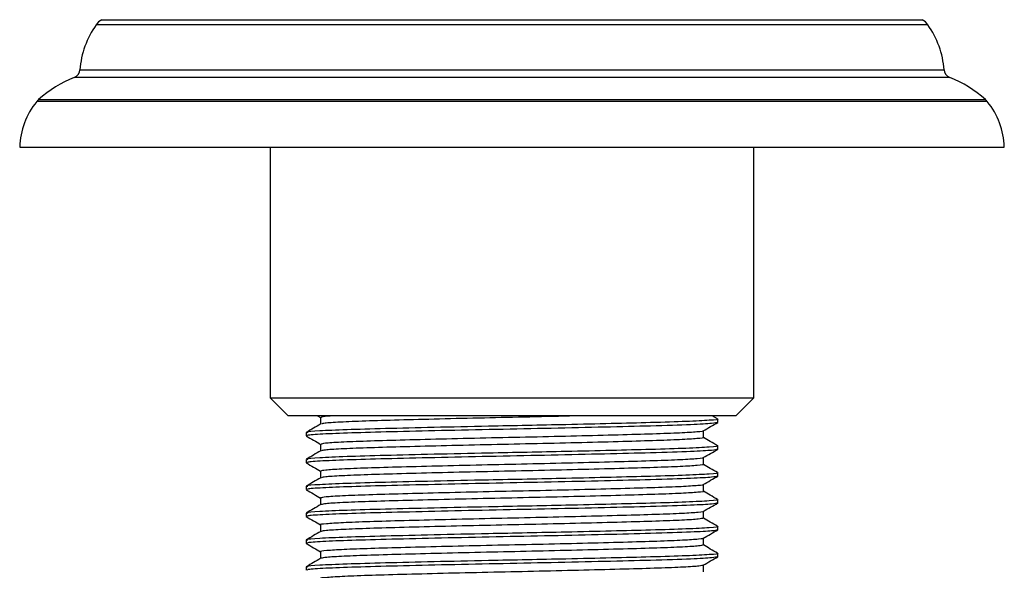
# Model space of a CAD drawing. Units: millimetres. Extents: x 10 to 1383, y 23 to 1042.
# Drawn here: x 547 to 602, y 777 to 808 of the extents above; entities that cross this region are included whole.
import ezdxf

# ---------------------------------------------------------------- set-up
doc = ezdxf.new("R2010")
doc.units = ezdxf.units.MM
doc.header["$LTSCALE"] = 5

msp = doc.modelspace()

# ---------------------------------------------------------------- linework, layer by layer
at = {"color": 8, "linetype": 'Continuous', "lineweight": 25}
for p, q in [((574.208, 807.659), (550.975, 807.659)), ((551.295, 807.95), (574.208, 807.95)), ((574.208, 807.95), (597.122, 807.95)), ((597.442, 807.659), (574.208, 807.659)), ((574.208, 804.728), (549.759, 804.728)), ((550.073, 805.155), (574.208, 805.155)), ((574.208, 805.155), (598.344, 805.155)), ((598.658, 804.728), (574.208, 804.728)), ((574.208, 803.379), (547.658, 803.379)), ((547.763, 803.489), (574.208, 803.489)), ((574.208, 803.489), (600.653, 803.489)), ((600.759, 803.379), (574.208, 803.379))]:
    msp.add_line(p, q, dxfattribs=at)
at = {"color": 7, "linetype": 'Continuous', "lineweight": 25}
for p, q in [((546.708, 800.839), (601.708, 800.839)), ((560.708, 800.839), (560.708, 786.839)), ((587.708, 786.839), (587.708, 800.839)), ((560.708, 786.839), (561.708, 785.839)), ((560.708, 786.839), (587.708, 786.839)), ((586.708, 785.839), (587.708, 786.839)), ((586.708, 785.839), (561.708, 785.839)), ((563.351, 785.839), (563.52, 785.742)), ((585.694, 785.663), (585.389, 785.839)), ((585.708, 785.464), (585.708, 785.652)), ((562.708, 784.902), (562.708, 784.714)), ((585.708, 783.964), (585.708, 784.152)), ((562.708, 783.402), (562.708, 783.214)), ((585.708, 782.464), (585.708, 782.652)), ((562.708, 781.902), (562.708, 781.714)), ((585.708, 780.964), (585.708, 781.152)), ((562.708, 780.402), (562.708, 780.214)), ((585.708, 779.464), (585.708, 779.652)), ((562.708, 778.902), (562.708, 778.714)), ((585.708, 777.964), (585.708, 778.152)), ((562.708, 777.402), (562.708, 777.214))]:
    msp.add_line(p, q, dxfattribs=at)
for centre, radius, start, end in [((555.058, 804.773), 5, 144.7446, 175.6264), ((551.792, 807.082), 1, 119.8097, 144.7446), ((596.625, 807.082), 1, 35.2554, 60.1903), ((593.359, 804.773), 5, 4.3736, 35.2554), ((552.24, 798.505), 6.7, 111.7354, 131.9281), ((549.574, 805.193), 0.5, 291.7354, 355.6264), ((598.843, 805.193), 0.5, 184.3736, 248.2646), ((596.177, 798.505), 6.7, 48.0719, 68.2646), ((550.907, 800.717), 4.2, 140.6652, 178.3301), ((548.432, 802.745), 1, 131.9281, 140.6652), ((599.985, 802.745), 1, 39.3348, 48.0719), ((597.51, 800.717), 4.2, 1.6699, 39.3348)]:
    msp.add_arc(centre, radius, start, end, dxfattribs=at)
for points, knots in [([(585.681, 785.652), (585.69, 785.65), (585.826, 785.628), (585.303, 785.584), (584.07, 785.516), (582.114, 785.456), (579.791, 785.398), (577.412, 785.343), (575.069, 785.293), (572.559, 785.244), (569.801, 785.184), (567.077, 785.118), (564.859, 785.056), (563.38, 784.989), (562.68, 784.937), (562.777, 784.909), (562.803, 784.902)], [0, 0, 0, 0, 0.006152, 0.092315, 0.179679, 0.265189, 0.339941, 0.415701, 0.476689, 0.536677, 0.623633, 0.710644, 0.79585, 0.882967, 0.969792, 1, 1, 1, 1]), ([(585.683, 785.464), (585.624, 785.445), (585.502, 785.405), (584.237, 785.335), (582.169, 785.269), (579.428, 785.201), (576.447, 785.134), (573.3, 785.072), (570.219, 785.006), (567.435, 784.939), (565.136, 784.878), (563.541, 784.812), (562.731, 784.756), (562.791, 784.725), (562.811, 784.714)], [0, 0, 0, 0, 0.079189, 0.165762, 0.265233, 0.351703, 0.439029, 0.524393, 0.611108, 0.698334, 0.783596, 0.87052, 0.957608, 1, 1, 1, 1]), ([(563.52, 785.746), (563.52, 785.683), (563.52, 785.56), (563.52, 785.436), (563.52, 785.375)], [0, 0, 0, 0, 0.504624, 1, 1, 1, 1]), ([(564.392, 785.839), (564.151, 785.825), (563.616, 785.793), (563.572, 785.762), (563.548, 785.746)], [0, 0, 0, 0, 0.452333, 1, 1, 1, 1]), ([(578.277, 785.839), (578.094, 785.835), (577.145, 785.81), (575.212, 785.767), (572.635, 785.712), (570.122, 785.653), (567.855, 785.593), (565.952, 785.539), (564.543, 785.481), (563.694, 785.425), (563.615, 785.393), (563.581, 785.378)], [0, 0, 0, 0, 0.029929, 0.155395, 0.278559, 0.404528, 0.530565, 0.653769, 0.77913, 0.905504, 1, 1, 1, 1]), ([(584.896, 784.999), (585.031, 785.077), (585.301, 785.233), (585.572, 785.39), (585.707, 785.468)], [0, 0, 0, 0, 0.500413, 1, 1, 1, 1]), ([(563.526, 785.378), (563.391, 785.3), (563.12, 785.144), (562.849, 784.987), (562.714, 784.909)], [0, 0, 0, 0, 0.4993351, 1, 1, 1, 1]), ([(584.86, 784.999), (584.873, 784.996), (584.982, 784.975), (584.598, 784.935), (583.675, 784.874), (582.144, 784.817), (580.174, 784.762), (577.848, 784.702), (575.313, 784.644), (572.719, 784.589), (570.205, 784.53), (567.926, 784.47), (566.011, 784.416), (564.579, 784.358), (563.677, 784.299), (563.584, 784.263), (563.54, 784.246)], [0, 0, 0, 0, 0.010391, 0.086588, 0.164012, 0.240406, 0.31605, 0.393374, 0.470241, 0.545629, 0.622707, 0.699905, 0.775359, 0.852047, 0.92943, 1, 1, 1, 1]), ([(584.897, 784.621), (584.897, 784.683), (584.896, 784.808), (584.897, 784.933), (584.897, 784.996)], [0, 0, 0, 0, 0.500811, 1, 1, 1, 1]), ([(562.719, 784.704), (562.855, 784.626), (563.121, 784.472), (563.389, 784.318), (563.52, 784.242)], [0, 0, 0, 0, 0.5064972, 1, 1, 1, 1]), ([(584.872, 784.621), (584.88, 784.619), (584.981, 784.599), (584.595, 784.56), (583.676, 784.499), (582.144, 784.442), (580.174, 784.387), (577.848, 784.327), (575.313, 784.269), (572.719, 784.214), (570.205, 784.155), (567.926, 784.095), (566.01, 784.041), (564.582, 783.983), (563.707, 783.927), (563.616, 783.893), (563.575, 783.878)], [0, 0, 0, 0, 0.006742, 0.084007, 0.162517, 0.239982, 0.316686, 0.395095, 0.473039, 0.549484, 0.627642, 0.705922, 0.782435, 0.860197, 0.938666, 1, 1, 1, 1]), ([(585.694, 784.163), (585.558, 784.242), (585.292, 784.395), (585.027, 784.549), (584.897, 784.624)], [0, 0, 0, 0, 0.5099683, 1, 1, 1, 1]), ([(563.526, 783.878), (563.391, 783.8), (563.12, 783.644), (562.849, 783.487), (562.714, 783.409)], [0, 0, 0, 0, 0.499275, 1, 1, 1, 1]), ([(585.681, 784.152), (585.69, 784.15), (585.826, 784.128), (585.303, 784.084), (584.07, 784.016), (582.114, 783.956), (579.791, 783.898), (577.412, 783.843), (575.069, 783.793), (572.559, 783.744), (569.801, 783.684), (567.077, 783.618), (564.859, 783.556), (563.38, 783.489), (562.68, 783.437), (562.777, 783.409), (562.803, 783.402)], [0, 0, 0, 0, 0.006152, 0.092315, 0.179679, 0.265189, 0.339941, 0.415701, 0.476689, 0.536677, 0.623633, 0.710644, 0.79585, 0.882967, 0.969792, 1, 1, 1, 1]), ([(585.683, 783.964), (585.624, 783.945), (585.502, 783.905), (584.237, 783.835), (582.169, 783.769), (579.428, 783.701), (576.447, 783.634), (573.3, 783.572), (570.219, 783.506), (567.435, 783.439), (565.136, 783.378), (563.541, 783.312), (562.731, 783.256), (562.791, 783.225), (562.811, 783.214)], [0, 0, 0, 0, 0.079189, 0.165762, 0.265233, 0.351703, 0.439029, 0.524393, 0.611108, 0.698334, 0.783596, 0.87052, 0.957608, 1, 1, 1, 1]), ([(563.52, 784.246), (563.52, 784.183), (563.52, 784.06), (563.52, 783.936), (563.52, 783.875)], [0, 0, 0, 0, 0.504556, 1, 1, 1, 1]), ([(584.896, 783.499), (585.031, 783.577), (585.301, 783.733), (585.572, 783.89), (585.707, 783.968)], [0, 0, 0, 0, 0.50045, 1, 1, 1, 1]), ([(562.719, 783.204), (562.855, 783.126), (563.121, 782.972), (563.388, 782.818), (563.52, 782.742)], [0, 0, 0, 0, 0.50644, 1, 1, 1, 1]), ([(584.867, 783.499), (584.878, 783.497), (584.989, 783.476), (584.618, 783.437), (583.719, 783.376), (582.204, 783.319), (580.248, 783.264), (577.932, 783.204), (575.402, 783.145), (572.807, 783.091), (570.288, 783.032), (567.998, 782.972), (566.069, 782.918), (564.619, 782.86), (563.689, 782.801), (563.583, 782.764), (563.531, 782.746)], [0, 0, 0, 0, 0.007838, 0.083957, 0.161378, 0.237846, 0.313439, 0.390741, 0.467663, 0.543043, 0.620079, 0.697313, 0.772804, 0.84943, 0.92683, 1, 1, 1, 1]), ([(584.897, 783.121), (584.897, 783.183), (584.896, 783.308), (584.897, 783.433), (584.897, 783.496)], [0, 0, 0, 0, 0.500878, 1, 1, 1, 1]), ([(585.681, 782.652), (585.69, 782.65), (585.826, 782.628), (585.303, 782.584), (584.07, 782.516), (582.114, 782.456), (579.791, 782.398), (577.412, 782.343), (575.069, 782.293), (572.559, 782.244), (569.801, 782.184), (567.077, 782.118), (564.859, 782.056), (563.38, 781.989), (562.68, 781.937), (562.777, 781.909), (562.803, 781.902)], [0, 0, 0, 0, 0.006152, 0.092315, 0.179679, 0.265189, 0.339941, 0.415701, 0.476689, 0.536677, 0.623633, 0.710644, 0.79585, 0.882967, 0.969792, 1, 1, 1, 1]), ([(563.52, 782.746), (563.52, 782.683), (563.52, 782.56), (563.52, 782.436), (563.52, 782.375)], [0, 0, 0, 0, 0.504489, 1, 1, 1, 1]), ([(584.881, 783.121), (584.886, 783.12), (584.988, 783.1), (584.615, 783.062), (583.72, 783.001), (582.204, 782.944), (580.248, 782.889), (577.932, 782.829), (575.402, 782.77), (572.807, 782.716), (570.288, 782.657), (567.998, 782.597), (566.068, 782.543), (564.622, 782.485), (563.721, 782.428), (563.616, 782.394), (563.569, 782.378)], [0, 0, 0, 0, 0.004183, 0.081364, 0.159866, 0.2374, 0.314048, 0.392428, 0.470423, 0.546855, 0.624966, 0.703277, 0.779821, 0.857516, 0.935996, 1, 1, 1, 1]), ([(585.694, 782.663), (585.558, 782.742), (585.292, 782.895), (585.027, 783.049), (584.897, 783.124)], [0, 0, 0, 0, 0.510019, 1, 1, 1, 1]), ([(563.526, 782.378), (563.391, 782.3), (563.12, 782.144), (562.849, 781.987), (562.714, 781.909)], [0, 0, 0, 0, 0.499215, 1, 1, 1, 1]), ([(585.683, 782.464), (585.624, 782.445), (585.502, 782.405), (584.237, 782.335), (582.169, 782.269), (579.428, 782.201), (576.447, 782.134), (573.3, 782.072), (570.219, 782.006), (567.435, 781.939), (565.136, 781.878), (563.541, 781.812), (562.731, 781.756), (562.791, 781.725), (562.811, 781.714)], [0, 0, 0, 0, 0.079189, 0.165762, 0.265233, 0.351703, 0.439029, 0.524393, 0.611108, 0.698334, 0.783596, 0.87052, 0.957608, 1, 1, 1, 1]), ([(584.896, 781.999), (585.031, 782.077), (585.301, 782.233), (585.572, 782.39), (585.707, 782.468)], [0, 0, 0, 0, 0.5004868, 1, 1, 1, 1]), ([(562.719, 781.704), (562.855, 781.626), (563.121, 781.472), (563.388, 781.318), (563.52, 781.242)], [0, 0, 0, 0, 0.5063835, 1, 1, 1, 1]), ([(584.876, 781.999), (584.883, 781.997), (584.995, 781.977), (584.637, 781.939), (583.761, 781.878), (582.263, 781.821), (580.321, 781.766), (578.015, 781.706), (575.49, 781.647), (572.895, 781.593), (570.371, 781.534), (568.071, 781.474), (566.128, 781.42), (564.659, 781.362), (563.701, 781.302), (563.58, 781.264), (563.52, 781.246)], [0, 0, 0, 0, 0.0052877, 0.0813085, 0.1587067, 0.2352276, 0.3107576, 0.3880167, 0.4649727, 0.5403331, 0.6173067, 0.6945552, 0.7700696, 0.8466149, 0.9240097, 1, 1, 1, 1]), ([(584.89, 781.621), (584.892, 781.621), (584.995, 781.601), (584.634, 781.564), (583.762, 781.503), (582.263, 781.446), (580.321, 781.391), (578.015, 781.331), (575.49, 781.272), (572.895, 781.218), (570.371, 781.159), (568.071, 781.099), (566.127, 781.045), (564.662, 780.987), (563.734, 780.929), (563.616, 780.894), (563.562, 780.878)], [0, 0, 0, 0, 0.00163, 0.078724, 0.157215, 0.234817, 0.311413, 0.389763, 0.467806, 0.54423, 0.622291, 0.70063, 0.777211, 0.854837, 0.933324, 1, 1, 1, 1]), ([(584.897, 781.621), (584.897, 781.683), (584.896, 781.808), (584.897, 781.933), (584.897, 781.996)], [0, 0, 0, 0, 0.500945, 1, 1, 1, 1]), ([(585.694, 781.163), (585.558, 781.242), (585.292, 781.395), (585.027, 781.549), (584.897, 781.624)], [0, 0, 0, 0, 0.510071, 1, 1, 1, 1]), ([(585.681, 781.152), (585.69, 781.15), (585.826, 781.128), (585.303, 781.084), (584.07, 781.016), (582.114, 780.956), (579.791, 780.898), (577.412, 780.843), (575.069, 780.793), (572.559, 780.744), (569.801, 780.684), (567.077, 780.618), (564.859, 780.556), (563.38, 780.489), (562.68, 780.437), (562.777, 780.409), (562.803, 780.402)], [0, 0, 0, 0, 0.006152, 0.092315, 0.179679, 0.265189, 0.339941, 0.415701, 0.476689, 0.536677, 0.623633, 0.710644, 0.79585, 0.882967, 0.969792, 1, 1, 1, 1]), ([(563.52, 781.246), (563.52, 781.183), (563.52, 781.06), (563.52, 780.936), (563.52, 780.875)], [0, 0, 0, 0, 0.5044216, 1, 1, 1, 1]), ([(563.526, 780.878), (563.391, 780.8), (563.12, 780.644), (562.849, 780.487), (562.714, 780.409)], [0, 0, 0, 0, 0.499154, 1, 1, 1, 1]), ([(585.683, 780.964), (585.624, 780.945), (585.502, 780.905), (584.237, 780.835), (582.169, 780.769), (579.428, 780.701), (576.447, 780.634), (573.3, 780.572), (570.219, 780.506), (567.435, 780.439), (565.136, 780.378), (563.541, 780.312), (562.731, 780.256), (562.791, 780.225), (562.811, 780.214)], [0, 0, 0, 0, 0.079189, 0.165762, 0.265233, 0.351703, 0.439029, 0.524393, 0.611108, 0.698334, 0.783596, 0.87052, 0.957608, 1, 1, 1, 1]), ([(584.885, 780.499), (584.889, 780.498), (585.002, 780.478), (584.656, 780.441), (583.803, 780.381), (582.321, 780.323), (580.394, 780.268), (578.098, 780.208), (575.578, 780.149), (572.983, 780.095), (570.455, 780.036), (568.143, 779.976), (566.192, 779.922), (564.682, 779.864), (563.796, 779.804), (563.426, 779.766), (563.527, 779.746), (563.53, 779.746)], [0, 0, 0, 0, 0.002743, 0.078688, 0.156083, 0.232678, 0.308173, 0.38541, 0.462421, 0.53779, 0.614722, 0.692006, 0.767573, 0.844057, 0.921468, 0.997548, 1, 1, 1, 1]), ([(584.896, 780.499), (585.031, 780.577), (585.3, 780.733), (585.572, 780.89), (585.707, 780.968)], [0, 0, 0, 0, 0.500523, 1, 1, 1, 1]), ([(584.897, 780.121), (584.897, 780.183), (584.896, 780.308), (584.897, 780.433), (584.897, 780.496)], [0, 0, 0, 0, 0.5010109, 1, 1, 1, 1]), ([(562.719, 780.204), (562.854, 780.126), (563.121, 779.972), (563.388, 779.818), (563.52, 779.742)], [0, 0, 0, 0, 0.506327, 1, 1, 1, 1]), ([(584.892, 780.121), (584.837, 780.102), (584.725, 780.065), (583.783, 780.006), (582.327, 779.948), (580.392, 779.893), (578.098, 779.833), (575.578, 779.774), (572.983, 779.72), (570.455, 779.661), (568.144, 779.601), (566.186, 779.547), (564.703, 779.489), (563.748, 779.431), (563.616, 779.395), (563.554, 779.378)], [0, 0, 0, 0, 0.075826, 0.154325, 0.232013, 0.308586, 0.386925, 0.465035, 0.541479, 0.619509, 0.697896, 0.774541, 0.852117, 0.930632, 1, 1, 1, 1]), ([(585.694, 779.663), (585.558, 779.742), (585.292, 779.895), (585.026, 780.049), (584.897, 780.124)], [0, 0, 0, 0, 0.5101221, 1, 1, 1, 1]), ([(563.526, 779.378), (563.391, 779.3), (563.12, 779.144), (562.849, 778.987), (562.714, 778.909)], [0, 0, 0, 0, 0.4990938, 1, 1, 1, 1]), ([(585.681, 779.652), (585.69, 779.65), (585.826, 779.628), (585.303, 779.584), (584.07, 779.516), (582.114, 779.456), (579.791, 779.398), (577.412, 779.343), (575.069, 779.293), (572.559, 779.244), (569.801, 779.184), (567.077, 779.118), (564.859, 779.056), (563.38, 778.989), (562.68, 778.937), (562.777, 778.909), (562.803, 778.902)], [0, 0, 0, 0, 0.006152, 0.092315, 0.179679, 0.265189, 0.339941, 0.415701, 0.476689, 0.536677, 0.623633, 0.710644, 0.79585, 0.882967, 0.969792, 1, 1, 1, 1]), ([(585.683, 779.464), (585.624, 779.445), (585.502, 779.405), (584.237, 779.335), (582.169, 779.269), (579.428, 779.201), (576.447, 779.134), (573.3, 779.072), (570.219, 779.006), (567.435, 778.939), (565.136, 778.878), (563.541, 778.812), (562.731, 778.756), (562.791, 778.725), (562.811, 778.714)], [0, 0, 0, 0, 0.079189, 0.165762, 0.265233, 0.351703, 0.439029, 0.524393, 0.611108, 0.698334, 0.783596, 0.87052, 0.957608, 1, 1, 1, 1]), ([(563.52, 779.746), (563.52, 779.683), (563.52, 779.56), (563.52, 779.436), (563.52, 779.375)], [0, 0, 0, 0, 0.504355, 1, 1, 1, 1]), ([(584.896, 778.999), (585.031, 779.077), (585.3, 779.233), (585.572, 779.39), (585.707, 779.468)], [0, 0, 0, 0, 0.50056, 1, 1, 1, 1]), ([(584.895, 778.999), (584.895, 778.999), (585.008, 778.98), (584.673, 778.943), (583.845, 778.883), (582.379, 778.825), (580.466, 778.77), (578.181, 778.71), (575.666, 778.651), (573.071, 778.597), (570.539, 778.538), (568.216, 778.478), (566.251, 778.423), (564.725, 778.366), (563.816, 778.306), (563.433, 778.267), (563.533, 778.247), (563.539, 778.246)], [0, 0, 0, 0, 0.000196, 0.076063, 0.153446, 0.230106, 0.305567, 0.382772, 0.459829, 0.535207, 0.612088, 0.689398, 0.765017, 0.841432, 0.918849, 0.995012, 1, 1, 1, 1]), ([(584.897, 778.621), (584.897, 778.683), (584.896, 778.808), (584.897, 778.933), (584.897, 778.996)], [0, 0, 0, 0, 0.501077, 1, 1, 1, 1]), ([(562.719, 778.704), (562.854, 778.626), (563.121, 778.472), (563.388, 778.318), (563.52, 778.242)], [0, 0, 0, 0, 0.50627, 1, 1, 1, 1]), ([(584.882, 778.621), (584.835, 778.603), (584.738, 778.567), (583.823, 778.508), (582.385, 778.45), (580.465, 778.395), (578.181, 778.335), (575.666, 778.276), (573.071, 778.222), (570.538, 778.163), (568.218, 778.103), (566.246, 778.048), (564.745, 777.991), (563.762, 777.932), (563.616, 777.896), (563.545, 777.878)], [0, 0, 0, 0, 0.073174, 0.151659, 0.22941, 0.305945, 0.384249, 0.462402, 0.538853, 0.616829, 0.695239, 0.771934, 0.849437, 0.927956, 1, 1, 1, 1]), ([(585.694, 778.163), (585.558, 778.242), (585.292, 778.395), (585.026, 778.549), (584.897, 778.624)], [0, 0, 0, 0, 0.5101735, 1, 1, 1, 1]), ([(563.526, 777.878), (563.391, 777.8), (563.12, 777.644), (562.849, 777.487), (562.714, 777.409)], [0, 0, 0, 0, 0.4990332, 1, 1, 1, 1]), ([(585.681, 778.152), (585.69, 778.15), (585.826, 778.128), (585.303, 778.084), (584.07, 778.016), (582.114, 777.956), (579.791, 777.898), (577.412, 777.843), (575.069, 777.793), (572.559, 777.744), (569.801, 777.684), (567.077, 777.618), (564.859, 777.556), (563.38, 777.489), (562.68, 777.437), (562.777, 777.409), (562.803, 777.402)], [0, 0, 0, 0, 0.006152, 0.092315, 0.179679, 0.265189, 0.339941, 0.415701, 0.476689, 0.536677, 0.623633, 0.710644, 0.79585, 0.882967, 0.969792, 1, 1, 1, 1]), ([(585.683, 777.964), (585.624, 777.945), (585.502, 777.905), (584.237, 777.835), (582.169, 777.769), (579.428, 777.701), (576.447, 777.634), (573.3, 777.572), (570.219, 777.506), (567.435, 777.439), (565.136, 777.378), (563.541, 777.312), (562.731, 777.256), (562.791, 777.225), (562.811, 777.214)], [0, 0, 0, 0, 0.079189, 0.165762, 0.265233, 0.351703, 0.439029, 0.524393, 0.611108, 0.698334, 0.783596, 0.87052, 0.957608, 1, 1, 1, 1]), ([(563.52, 778.246), (563.52, 778.183), (563.52, 778.06), (563.52, 777.936), (563.52, 777.875)], [0, 0, 0, 0, 0.504288, 1, 1, 1, 1]), ([(584.896, 777.499), (585.031, 777.577), (585.3, 777.733), (585.572, 777.89), (585.707, 777.968)], [0, 0, 0, 0, 0.500596, 1, 1, 1, 1]), ([(584.888, 777.499), (584.847, 777.481), (584.763, 777.444), (583.864, 777.385), (582.443, 777.326), (580.537, 777.272), (578.264, 777.212), (575.754, 777.153), (573.16, 777.099), (570.622, 777.04), (568.29, 776.98), (566.311, 776.925), (564.768, 776.868), (563.836, 776.808), (563.441, 776.768), (563.539, 776.747), (563.548, 776.746)], [0, 0, 0, 0, 0.073884, 0.151216, 0.227901, 0.303297, 0.38043, 0.457493, 0.532849, 0.60964, 0.686937, 0.762577, 0.838883, 0.916267, 0.992472, 1, 1, 1, 1]), ([(584.897, 777.121), (584.897, 777.183), (584.896, 777.308), (584.897, 777.433), (584.897, 777.496)], [0, 0, 0, 0, 0.501143, 1, 1, 1, 1])]:
    msp.add_open_spline(points, degree=3, knots=knots, dxfattribs=at)

doc.saveas('drawing.dxf')
